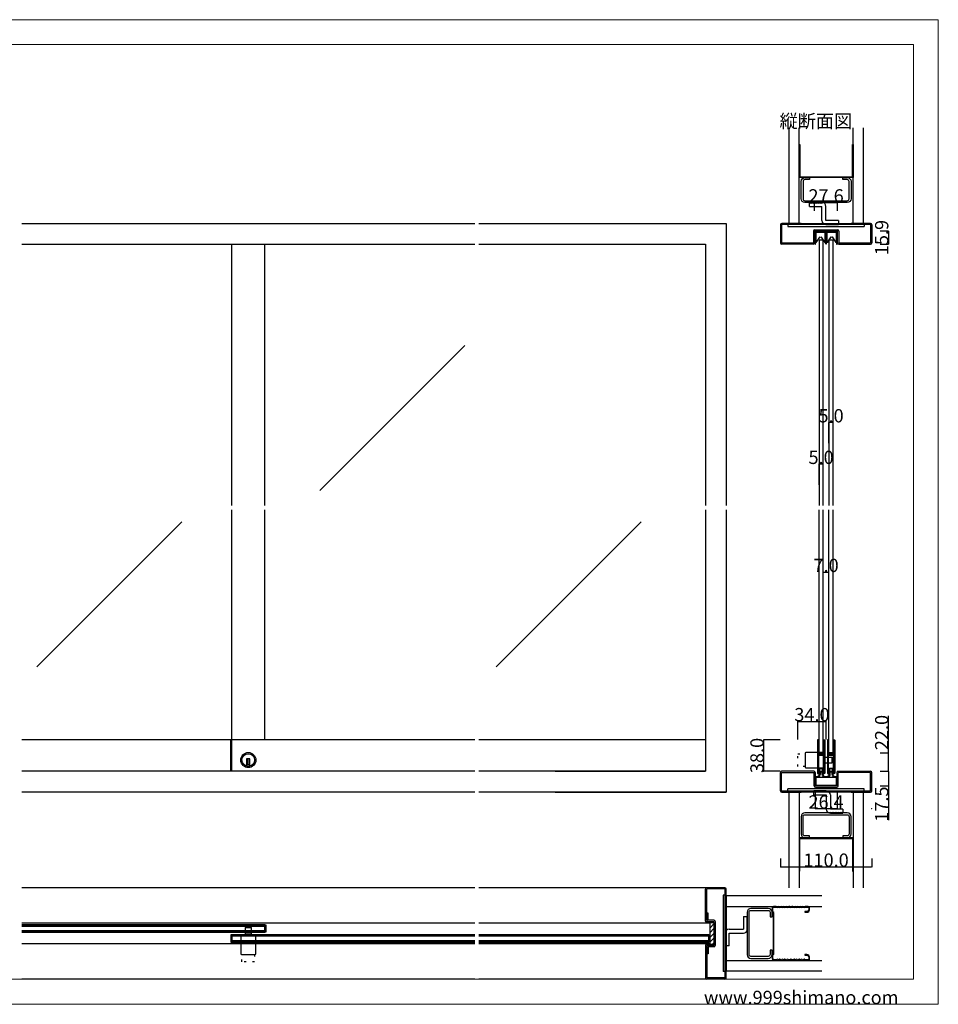
# Model space of a CAD drawing. Extents: x 0 to 1680, y -2 to 1186.
# Drawn here: x 575 to 1680, y 2 to 1186 of the extents above; entities that cross this region are included whole.
import ezdxf

# ---------------------------------------------------------------- set-up
doc = ezdxf.new("R2010")
doc.units = 0
doc.header["$LTSCALE"] = 4
doc.header["$MEASUREMENT"] = 0
doc.linetypes.add('__21', pattern=[0])
doc.linetypes.add('DOT', pattern=[2.5, 0.625, -1.875])
doc.layers.get('Defpoints').update_dxf_attribs({"linetype": 'CONTINUOUS'})
for name, color, linetype, lineweight in [('_0-0_', 7, 'CONTINUOUS', 15), ('_0-1_', 7, 'CONTINUOUS', 30), ('_0-2_', 7, 'CONTINUOUS', 25), ('_0-3_', 7, 'CONTINUOUS', 30), ('_0-4_', 7, 'CONTINUOUS', 13)]:
    doc.layers.add(name, color=color, linetype=linetype, lineweight=lineweight)
doc.dimstyles.get("Standard").update_dxf_attribs({"dimtxt": 16, "dimasz": 0.18, "dimexe": 0.18, "dimexo": 0.0625, "dimgap": 0.09, "dimtad": 1, "dimdec": 1, "dimzin": 0, "dimdsep": 46, "dimtxsty": 'STANDARD', "dimcen": 0.09, "dimadec": 0, "dimazin": 0, "dimtfac": 1, "dimtdec": 1, "dimtofl": 0, "dimtmove": 0, "dimatfit": 3, "dimfxl": 1, "dimtolj": 1, "dimtzin": 0, "dimarcsym": 0})

# ---------------------------------------------------------------- blocks, each defined once
blk = doc.blocks.new('*D4')
at = {"layer": '_0-4_', "color": 0, "linetype": 'Continuous', "lineweight": -2}
for p, q in [((1489.9375, 319.9991), (1469.82, 319.9991)), ((1470, 282.18), (1470, 319.8191)), ((1489.9375, 282), (1469.82, 282))]:
    blk.add_line(p, q, dxfattribs=at)
at = {"layer": '_0-4_', "color": 0, "linetype": 'Continuous'}
for points in [[(1469.97, 319.8191), (1470.03, 319.8191), (1470, 319.9991)], [(1469.97, 282.18), (1470.03, 282.18), (1470, 282)]]:
    blk.add_solid(points, dxfattribs=at)
at = {"layer": 'Defpoints', "color": 0, "linetype": 'Continuous'}
for p in [(1470, 319.9991), (1490, 319.9991), (1490, 282)]:
    blk.add_point(p, dxfattribs=at)
at = {"layer": '_0-4_', "color": 0, "linetype": 'Continuous', "insert": (1461.91, 300.99955), "char_height": 16, "attachment_point": 5, "rotation": 90}
blk.add_mtext('\\A1;38.0', dxfattribs=at)
blk = doc.blocks.new('*D6')
at = {"layer": '_0-4_', "color": 0, "linetype": 'Continuous', "lineweight": -2}
for p, q in [((1610.1, 282), (1620.2, 282)), ((1620, 281.8), (1620, 264.7)), ((1610.1, 264.5), (1620.2, 264.5)), ((1620, 264.5), (1620, 223.2))]:
    blk.add_line(p, q, dxfattribs=at)
at = {"layer": '_0-4_', "color": 0, "linetype": 'Continuous'}
for points in [[(1620, 281.8), (1620, 281.8), (1620, 282)], [(1620, 264.7), (1620, 264.7), (1620, 264.5)]]:
    blk.add_solid(points, dxfattribs=at)
at = {"layer": 'Defpoints', "color": 0, "linetype": 'Continuous'}
for p in [(1610, 282), (1620, 282), (1610, 264.5)]:
    blk.add_point(p, dxfattribs=at)
at = {"layer": '_0-4_', "color": 0, "linetype": 'Continuous', "insert": (1611.9, 242.5), "char_height": 16, "attachment_point": 5, "rotation": 90}
blk.add_mtext('\\A1;17.5', dxfattribs=at)
blk = doc.blocks.new('*D7')
at = {"layer": '_0-4_', "color": 0, "linetype": 'Continuous', "lineweight": -2}
for p, q in [((1620, 304), (1620, 348.6)), ((1610.2, 304), (1620.2, 304)), ((1620, 282.2), (1620, 303.8)), ((1610.1, 282), (1620.2, 282))]:
    blk.add_line(p, q, dxfattribs=at)
at = {"layer": '_0-4_', "color": 0, "linetype": 'Continuous'}
for points in [[(1620, 303.8), (1620, 303.8), (1620, 304)], [(1620, 282.2), (1620, 282.2), (1620, 282)]]:
    blk.add_solid(points, dxfattribs=at)
at = {"layer": 'Defpoints', "color": 0, "linetype": 'Continuous'}
for p in [(1610.1, 304), (1620, 304), (1610, 282)]:
    blk.add_point(p, dxfattribs=at)
at = {"layer": '_0-4_', "color": 0, "linetype": 'Continuous', "insert": (1611.9, 328.6), "char_height": 16, "attachment_point": 5, "rotation": 90}
blk.add_mtext('\\A1;22.0', dxfattribs=at)
blk = doc.blocks.new('*D27')
at = {"layer": '_0-4_', "color": 0, "linetype": 'Continuous', "lineweight": -2}
for p, q in [((1548.5, 676.6), (1548.5, 701.7)), ((1553.3, 701.5), (1548.7, 701.5)), ((1553.5, 676.6), (1553.5, 701.7))]:
    blk.add_line(p, q, dxfattribs=at)
at = {"layer": '_0-4_', "color": 0, "linetype": 'Continuous'}
for points in [[(1548.7, 701.5), (1548.7, 701.5), (1548.5, 701.5)], [(1553.3, 701.5), (1553.3, 701.5), (1553.5, 701.5)]]:
    blk.add_solid(points, dxfattribs=at)
at = {"layer": 'Defpoints', "color": 0, "linetype": 'Continuous'}
for p in [(1548.5, 701.5), (1548.5, 676.5), (1553.5, 676.5)]:
    blk.add_point(p, dxfattribs=at)
at = {"layer": '_0-4_', "color": 0, "linetype": 'Continuous', "insert": (1551, 709.6), "char_height": 16, "attachment_point": 5}
blk.add_mtext('\\A1;5.0', dxfattribs=at)
blk = doc.blocks.new('*D28')
at = {"layer": '_0-4_', "color": 0, "linetype": 'Continuous', "lineweight": -2}
for p, q in [((1536.5, 626.6), (1536.5, 651.7)), ((1541.3, 651.5), (1536.7, 651.5)), ((1541.5, 626.6), (1541.5, 651.7))]:
    blk.add_line(p, q, dxfattribs=at)
at = {"layer": '_0-4_', "color": 0, "linetype": 'Continuous'}
for points in [[(1536.7, 651.5), (1536.7, 651.5), (1536.5, 651.5)], [(1541.3, 651.5), (1541.3, 651.5), (1541.5, 651.5)]]:
    blk.add_solid(points, dxfattribs=at)
at = {"layer": 'Defpoints', "color": 0, "linetype": 'Continuous'}
for p in [(1536.5, 651.5), (1536.5, 626.5), (1541.5, 626.5)]:
    blk.add_point(p, dxfattribs=at)
at = {"layer": '_0-4_', "color": 0, "linetype": 'Continuous', "insert": (1539, 659.6), "char_height": 16, "attachment_point": 5}
blk.add_mtext('\\A1;5.0', dxfattribs=at)
blk = doc.blocks.new('*D29')
at = {"layer": '_0-4_', "color": 0, "linetype": 'Continuous', "lineweight": -2}
for p, q in [((1541.5, 496.6), (1541.5, 521.7)), ((1541.7, 521.5), (1548.3, 521.5)), ((1548.5, 496.6), (1548.5, 521.7))]:
    blk.add_line(p, q, dxfattribs=at)
at = {"layer": '_0-4_', "color": 0, "linetype": 'Continuous'}
for points in [[(1541.7, 521.5), (1541.7, 521.5), (1541.5, 521.5)], [(1548.3, 521.5), (1548.3, 521.5), (1548.5, 521.5)]]:
    blk.add_solid(points, dxfattribs=at)
at = {"layer": 'Defpoints', "color": 0, "linetype": 'Continuous'}
for p in [(1548.5, 521.5), (1541.5, 496.5), (1548.5, 496.5)]:
    blk.add_point(p, dxfattribs=at)
at = {"layer": '_0-4_', "color": 0, "linetype": 'Continuous', "insert": (1545, 529.6), "char_height": 16, "attachment_point": 5}
blk.add_mtext('\\A1;7.0', dxfattribs=at)
blk = doc.blocks.new('*D30')
at = {"layer": '_0-3_', "color": 0, "linetype": 'Continuous', "lineweight": -2}
for p, q in [((1610.0625, 931.90137), (1620.18, 931.90137)), ((1620, 931.72137), (1620, 916.18)), ((1610.0625, 916), (1620.18, 916))]:
    blk.add_line(p, q, dxfattribs=at)
at = {"layer": '_0-3_', "color": 0, "linetype": 'Continuous'}
for points in [[(1619.97, 931.72137), (1620.03, 931.72137), (1620, 931.90137)], [(1619.97, 916.18), (1620.03, 916.18), (1620, 916)]]:
    blk.add_solid(points, dxfattribs=at)
at = {"layer": 'Defpoints', "color": 0, "linetype": 'Continuous'}
for p in [(1610, 931.90137), (1610, 916), (1620, 916)]:
    blk.add_point(p, dxfattribs=at)
at = {"layer": '_0-3_', "color": 0, "linetype": 'Continuous', "insert": (1611.91, 923.950685), "char_height": 16, "attachment_point": 5, "rotation": 90}
blk.add_mtext('\\A1;15.9', dxfattribs=at)
blk = doc.blocks.new('*D33')
at = {"layer": '_0-3_', "color": 0, "linetype": 'Continuous', "lineweight": -2}
for p, q in [((1531.2, 956.06524), (1531.2, 966.18274)), ((1531.38, 966.00274), (1558.62, 966.00274)), ((1558.8, 956.06524), (1558.8, 966.18274))]:
    blk.add_line(p, q, dxfattribs=at)
at = {"layer": '_0-3_', "color": 0, "linetype": 'Continuous'}
for points in [[(1531.38, 966.03274), (1531.38, 965.97274), (1531.2, 966.00274)], [(1558.62, 966.03274), (1558.62, 965.97274), (1558.8, 966.00274)]]:
    blk.add_solid(points, dxfattribs=at)
at = {"layer": 'Defpoints', "color": 0, "linetype": 'Continuous'}
for p in [(1558.8, 966.00274), (1531.2, 956.00274), (1558.8, 956.00274)]:
    blk.add_point(p, dxfattribs=at)
at = {"layer": '_0-3_', "color": 0, "linetype": 'Continuous', "insert": (1545, 974.09274), "char_height": 16, "attachment_point": 5}
blk.add_mtext('\\A1;27.6', dxfattribs=at)
blk = doc.blocks.new('*D37')
at = {"layer": '_0-4_', "color": 0, "linetype": 'Continuous', "lineweight": -2}
for p, q in [((1490, 176.9375), (1490, 166.82)), ((1490.18, 167), (1599.82, 167)), ((1600, 176.9375), (1600, 166.82))]:
    blk.add_line(p, q, dxfattribs=at)
at = {"layer": '_0-4_', "color": 0, "linetype": 'Continuous'}
for points in [[(1490.18, 167.03), (1490.18, 166.97), (1490, 167)], [(1599.82, 167.03), (1599.82, 166.97), (1600, 167)]]:
    blk.add_solid(points, dxfattribs=at)
at = {"layer": 'Defpoints', "color": 0, "linetype": 'Continuous'}
for p in [(1490, 177), (1600, 177), (1600, 167)]:
    blk.add_point(p, dxfattribs=at)
at = {"layer": '_0-4_', "color": 0, "linetype": 'Continuous', "insert": (1545, 175.09), "char_height": 16, "attachment_point": 5}
blk.add_mtext('\\A1;110.0', dxfattribs=at)
blk = doc.blocks.new('*D38')
at = {"layer": '_0-4_', "color": 0, "linetype": 'Continuous', "lineweight": -2}
for p, q in [((1531.8, 256.9375), (1531.8, 236.82)), ((1558.2, 256.9375), (1558.2, 236.82)), ((1558.02, 237), (1531.98, 237))]:
    blk.add_line(p, q, dxfattribs=at)
at = {"layer": '_0-4_', "color": 0, "linetype": 'Continuous'}
for points in [[(1531.98, 237.03), (1531.98, 236.97), (1531.8, 237)], [(1558.02, 237.03), (1558.02, 236.97), (1558.2, 237)]]:
    blk.add_solid(points, dxfattribs=at)
at = {"layer": 'Defpoints', "color": 0, "linetype": 'Continuous'}
for p in [(1531.8, 257), (1558.2, 257), (1531.8, 237)]:
    blk.add_point(p, dxfattribs=at)
at = {"layer": '_0-4_', "color": 0, "linetype": 'Continuous', "insert": (1545, 245.09), "char_height": 16, "attachment_point": 5}
blk.add_mtext('\\A1;26.4', dxfattribs=at)
blk = doc.blocks.new('*D51')
at = {"layer": '_0-3_', "color": 0, "linetype": 'Continuous', "lineweight": -2}
for p, q in [((1511, 320.1), (1511, 342.2)), ((1511.2, 342), (1544.8, 342)), ((1545, 320.1), (1545, 342.2))]:
    blk.add_line(p, q, dxfattribs=at)
at = {"layer": '_0-3_', "color": 0, "linetype": 'Continuous'}
for points in [[(1511.2, 342), (1511.2, 342), (1511, 342)], [(1544.8, 342), (1544.8, 342), (1545, 342)]]:
    blk.add_solid(points, dxfattribs=at)
at = {"layer": 'Defpoints', "color": 0, "linetype": 'Continuous'}
for p in [(1545, 342), (1511, 320), (1545, 320)]:
    blk.add_point(p, dxfattribs=at)
at = {"layer": '_0-3_', "color": 0, "linetype": 'Continuous', "insert": (1528, 350.1), "char_height": 16, "attachment_point": 5}
blk.add_mtext('\\A1;34.0', dxfattribs=at)

msp = doc.modelspace()

# ---------------------------------------------------------------- linework, layer by layer
at = {"layer": '_0-0_', "color": 7, "linetype": 'Continuous'}
for p, q in [((0, 1186), (1680, 1186)), ((1680, 1186), (1680, 2)), ((30, 1156), (1650, 1156)), ((430, 1156), (630, 1156)), ((1650, 32), (1650, 1156)), ((30, 32), (1650, 32)), ((1680, 2), (0, 2))]:
    msp.add_line(p, q, dxfattribs=at)
at = {"layer": '_0-1_', "color": 7, "linetype": 'Continuous'}
for p, q in [((1122.5, 319.999), (577.5, 319.999)), ((828.8, 282), (828.8, 319.999)), ((830, 282), (830, 319.999)), ((1400, 319.999), (1127.5, 319.999)), ((1122.5, 99.5), (577.5, 99.5)), ((870, 97.398), (577.5, 97.398)), ((870, 95.898), (577.5, 95.898)), ((616.403, 95.898), (616.3, 95.898)), ((870, 88.598), (870, 97.398)), ((870, 97.398), (871.2, 97.398)), ((870, 88.598), (870, 97.398)), ((870, 90.098), (870, 95.898)), ((871.2, 97.398), (871.2, 88.598)), ((1405, 99.5), (1127.5, 99.5)), ((577.5, 90.098), (870, 90.098)), ((577.5, 88.598), (870, 88.598)), ((830, 85.398), (828.8, 85.398)), ((828.8, 85.398), (828.8, 76.598)), ((830, 85.398), (830, 76.598)), ((830, 76.598), (830, 85.398)), ((1122.5, 85.398), (830, 85.398)), ((830, 83.898), (830, 78.098)), ((1122.5, 83.898), (830, 83.898)), ((871.2, 88.598), (870, 88.598)), ((1403.8, 85.398), (1127.5, 85.398)), ((1403.8, 83.898), (1127.5, 83.898)), ((1196.403, 83.898), (1196.3, 83.898)), ((1403.8, 76.598), (1403.8, 85.398)), ((1403.8, 85.398), (1405, 85.398)), ((1403.8, 76.598), (1403.8, 85.398)), ((1403.8, 78.098), (1403.8, 83.898)), ((1405, 85.398), (1405, 76.598)), ((1122.5, 74.5), (577.5, 74.5)), ((828.8, 76.598), (830, 76.598)), ((830, 78.098), (1122.5, 78.098)), ((830, 76.598), (1122.5, 76.598)), ((1127.5, 78.098), (1403.8, 78.098)), ((1127.5, 76.598), (1403.8, 76.598)), ((1405, 74.5), (1127.5, 74.5)), ((1405, 76.598), (1403.8, 76.598))]:
    msp.add_line(p, q, dxfattribs=at)
at = {"layer": '_0-1_', "color": 0, "linetype": 'Continuous'}
for p, q in [((852, 296.898), (848, 296.898)), ((848, 296.898), (848, 295.898)), ((852, 296.898), (848, 296.898)), ((848, 296.898), (848, 295.898)), ((849, 296.898), (849, 289.898)), ((849, 296.898), (849, 289.898)), ((851, 296.898), (851, 289.898)), ((851, 296.898), (851, 289.898)), ((852, 295.898), (852, 296.898)), ((852, 295.898), (852, 296.898)), ((1542.8, 291.906), (1542.8, 298.906)), ((1542.8, 298.906), (1552, 298.906)), ((1552, 298.906), (1552, 291.906)), ((848, 295.898), (848, 288.166)), ((848, 295.898), (848, 288.166)), ((852, 289.898), (848, 289.898)), ((852, 289.898), (848, 289.898)), ((852, 288.166), (852, 295.898)), ((852, 288.166), (852, 295.898)), ((1552, 291.906), (1542.8, 291.906)), ((1536.1, 280.846), (1536.1, 281.044)), ((1548.1, 280.846), (1548.1, 281.044)), ((846.5, 84.798), (846.5, 93.998)), ((846.5, 93.998), (853.5, 93.998)), ((853.5, 84.798), (846.5, 84.798)), ((853.5, 93.998), (853.5, 84.798))]:
    msp.add_line(p, q, dxfattribs=at)
at = {"layer": '_0-1_', "color": 0, "linetype": '__21'}
for p, q in [((1544, 291.906), (1544, 298.906)), ((853.5, 85.998), (846.5, 85.998))]:
    msp.add_line(p, q, dxfattribs=at)
at = {"layer": '_0-1_', "color": 0}
for p, q in [((1543.25, 275.059), (1542, 276.543)), ((1546.75, 275.059), (1548, 276.543))]:
    msp.add_line(p, q, dxfattribs=at)
for points in [[(1531.7, 930.501), (1531.7, 916.001), (1532.3, 916.001), (1532.3, 930.501, -0.41421356), (1532.6, 930.801), (1544, 930.801, -0.41421356), (1544.3, 930.501), (1544.3, 916.701, 0.41421356), (1545, 916.001), (1545, 916.001, 0.41421356), (1545.7, 916.701), (1545.7, 930.501, -0.41421356), (1546, 930.801), (1557.4, 930.801, -0.41421356), (1557.7, 930.501), (1557.7, 916.001), (1558.3, 916.001), (1558.3, 930.501, 0.41421356), (1557.4, 931.401), (1546, 931.401, 0.41421356), (1545.1, 930.501), (1545.1, 916.701, -0.41421356), (1545, 916.601), (1545, 916.601, -0.41421356), (1544.9, 916.701), (1544.9, 930.501, 0.41421356), (1544, 931.401), (1532.6, 931.401, 0.41421356)], [(1532.797, 930.226, -0.41421356), (1532.922, 930.351), (1543.678, 930.351, -0.41421356), (1543.803, 930.226), (1543.803, 918.048), (1539.244, 924.625), (1539.042, 924.484), (1543.576, 917.943, 0.80345733), (1544.053, 918.048), (1544.053, 930.226, 0.41421356), (1543.678, 930.601), (1532.922, 930.601, 0.41421356), (1532.547, 930.226), (1532.547, 918.048, 0.80345733), (1533.024, 917.943), (1537.558, 924.484), (1537.356, 924.625), (1532.797, 918.048)], [(1546.197, 930.226, -0.41421356), (1546.322, 930.351), (1557.078, 930.351, -0.41421356), (1557.203, 930.226), (1557.203, 918.048), (1552.644, 924.625), (1552.442, 924.484), (1556.976, 917.943, 0.80345733), (1557.453, 918.048), (1557.453, 930.226, 0.41421356), (1557.078, 930.601), (1546.322, 930.601, 0.41421356), (1545.947, 930.226), (1545.947, 918.048, 0.80345733), (1546.424, 917.943), (1550.958, 924.484), (1550.756, 924.625), (1546.197, 918.048)]]:
    msp.add_lwpolyline(points, format="xyb", close=True, dxfattribs=at)
at = {"layer": '_0-1_', "color": 0, "linetype": 'Continuous'}
for points in [[(1535.2, 279.901), (1535.2, 319.25, -1), (1535.5, 319.25), (1535.5, 304.3, 0.41421356), (1536.4, 303.4), (1541.7, 303.4), (1541.7, 304), (1536.4, 304, -0.41421356), (1536.1, 304.3), (1536.1, 319.25, 0.41421356), (1535.35, 320), (1535.35, 320, 0.41421356), (1534.6, 319.25), (1534.6, 279.75, 0.41421356), (1535.35, 279, 0.41421356), (1536.1, 279.75), (1536.1, 301.5, -0.41421356), (1536.4, 301.8), (1541.7, 301.8), (1541.7, 302.4), (1536.4, 302.4, 0.41421356), (1535.5, 301.5), (1535.5, 279.901, -0.4155295), (1535.349, 279.751), (1535.349, 279.751, -0.41289897)], [(1547.2, 279.901), (1547.2, 319.25, -1), (1547.5, 319.25), (1547.5, 304.3, 0.41421356), (1548.4, 303.4), (1553.7, 303.4), (1553.7, 304), (1548.4, 304, -0.41421356), (1548.1, 304.3), (1548.1, 319.25, 0.41421356), (1547.35, 320), (1547.35, 320, 0.41421356), (1546.6, 319.25), (1546.6, 279.75, 0.41421356), (1547.35, 279, 0.41421356), (1548.1, 279.75), (1548.1, 301.5, -0.41421356), (1548.4, 301.8), (1553.7, 301.8), (1553.7, 302.4), (1548.4, 302.4, 0.41421356), (1547.5, 301.5), (1547.5, 279.901, -0.4155295), (1547.349, 279.751), (1547.349, 279.751, -0.41289897)], [(1519.8, 303.706), (1519.8, 287.106, 0.414214), (1520.6, 286.306), (1542.8, 286.306), (1542.8, 304.506), (1520.6, 304.506, 0.41421356)], [(841.7, 61.798), (858.3, 61.798, 0.414214), (859.1, 62.598), (859.1, 84.798), (840.9, 84.798), (840.9, 62.598, 0.41421356)]]:
    msp.add_lwpolyline(points, format="xyb", close=True, dxfattribs=at)
for points in [[(1542.8, 319.25, 1), (1542.5, 319.25), (1542.5, 303.5, -0.41421356), (1541.6, 302.6), (1536.3, 302.6), (1536.3, 303.2), (1541.6, 303.2, 0.41421356), (1541.9, 303.5), (1541.9, 319.25, -1), (1543.4, 319.25), (1543.4, 279.75, -1), (1541.9, 279.75), (1541.9, 300.7, 0.41421356), (1541.6, 301), (1536.3, 301), (1536.3, 301.6), (1541.6, 301.6, -0.41421356), (1542.5, 300.7), (1542.5, 279.901, 1.0000003), (1542.8, 279.901), (1542.8, 319.25)], [(1554.8, 319.25, 1), (1554.5, 319.25), (1554.5, 303.5, -0.41421356), (1553.6, 302.6), (1548.3, 302.6), (1548.3, 303.2), (1553.6, 303.2, 0.41421356), (1553.9, 303.5), (1553.9, 319.25, -1), (1555.4, 319.25), (1555.4, 279.75, -1), (1553.9, 279.75), (1553.9, 300.7, 0.41421356), (1553.6, 301), (1548.3, 301), (1548.3, 301.6), (1553.6, 301.6, -0.41421356), (1554.5, 300.7), (1554.5, 279.901, 1.0000003), (1554.8, 279.901), (1554.8, 319.25)]]:
    msp.add_lwpolyline(points, format="xyb", dxfattribs=at)
at = {"layer": '_0-1_', "color": 0, "linetype": 'DOT'}
for points in [[(1519.8, 287.806), (1511, 287.806), (1511, 303.006), (1519.8, 303.006)], [(857.6, 61.798), (857.6, 52.998), (842.4, 52.998), (842.4, 61.798)]]:
    msp.add_lwpolyline(points, dxfattribs=at)
at = {"layer": '_0-1_', "color": 0, "linetype": 'Continuous'}
for points in [[(1536.1, 279.999), (1536.7, 279.999), (1536.7, 280.999), (1536.7, 285.499), (1539.205, 285.499), (1541.3, 285.499), (1541.3, 280.999), (1541.9, 280.999), (1541.3, 280.999), (1541.3, 279.999), (1541.9, 279.999)], [(1548.1, 279.999), (1548.7, 279.999), (1548.7, 280.999), (1548.7, 285.499), (1551.205, 285.499), (1553.3, 285.499), (1553.3, 280.999), (1553.9, 280.999), (1553.3, 280.999), (1553.3, 279.999), (1553.9, 279.999)]]:
    msp.add_lwpolyline(points, dxfattribs=at)
for points in [[(1540.75, 285.499), (1537.25, 285.499), (1537.25, 282), (1540.75, 282)], [(1552.75, 285.499), (1549.25, 285.499), (1549.25, 282), (1552.75, 282)], [(1533, 275), (1557, 275), (1557, 265), (1533, 265)], [(1536.7, 280.999), (1536.1, 280.999)], [(1548.7, 280.999), (1548.1, 280.999)]]:
    msp.add_lwpolyline(points, close=True, dxfattribs=at)
at = {"layer": '_0-1_', "color": 0}
msp.add_lwpolyline([(1543.9, 275.8), (1546.1, 275.8, 0.41421356), (1548.9, 278.6), (1548.9, 279.9, -1.00000013), (1553.1, 279.9), (1553.1, 278.6, 0.41421356), (1555.9, 275.8), (1557.5, 275.8), (1557.5, 275), (1555.9, 275, -0.41421356), (1552.3, 278.6), (1552.3, 279.9, 1.00000021), (1549.7, 279.9), (1549.7, 278.6, -0.41421356), (1546.1, 275), (1543.9, 275, -0.41421356), (1540.3, 278.6), (1540.3, 279.9, 1.00000021), (1537.7, 279.9), (1537.7, 278.6, -0.41421356), (1534.1, 275), (1532.5, 275), (1532.5, 275.8), (1534.1, 275.8, 0.41421356), (1536.9, 278.6), (1536.9, 279.9, -1.00000013), (1541.1, 279.9), (1541.1, 278.6, 0.41421356), (1543.9, 275.8)], format="xyb", dxfattribs=at)
at = {"layer": '_0-1_', "color": 0, "linetype": 'Continuous'}
for radius in [9.1, 9.1, 7.6, 7.6]:
    msp.add_circle((850, 295.498), radius, dxfattribs=at)
for centre, radius, start, end in [((850, 295.495), 7.597, 254.735649, 270.000011), ((850, 295.495), 7.597, 254.735649, 270.000011), ((850, 295.494), 7.596, 269.999305, 285.265035), ((850, 295.494), 7.596, 269.999305, 285.265035)]:
    msp.add_arc(centre, radius, start, end, dxfattribs=at)
at = {"layer": '_0-2_', "color": 132, "linetype": 'Continuous'}
for p, q in [((830, 601.5), (830, 916)), ((870, 601.5), (870, 916)), ((1110.515, 794.147), (936.138, 619.77)), ((830, 319.999), (830, 596.5)), ((870, 319.999), (870, 596.5)), ((1536.5, 303.999), (1536.5, 596.5)), ((1541.5, 303.999), (1541.5, 596.5)), ((1548.5, 303.999), (1548.5, 596.5)), ((1553.5, 303.999), (1553.5, 596.5)), ((770.147, 582.015), (595.77, 407.638)), ((1322.647, 582.015), (1148.27, 407.638)), ((870, 95.498), (577.5, 95.498)), ((870, 95.498), (870, 90.498)), ((577.5, 90.498), (870, 90.498)), ((830, 83.498), (830, 78.498)), ((1122.5, 83.498), (830, 83.498)), ((1403.8, 83.498), (1127.5, 83.498)), ((1403.8, 83.498), (1403.8, 78.498)), ((830, 78.498), (1122.5, 78.498)), ((1127.5, 78.498), (1403.8, 78.498))]:
    msp.add_line(p, q, dxfattribs=at)
for points in [[(1541.5, 601.5), (1541.5, 921), (1536.5, 921), (1536.5, 601.5)], [(1553.5, 601.5), (1553.5, 921), (1548.5, 921), (1548.5, 601.5)]]:
    msp.add_lwpolyline(points, dxfattribs=at)
at = {"layer": '_0-3_', "color": 54, "linetype": 'Continuous'}
for p, q in [((1500, 1056), (1500, 941)), ((1512.5, 941), (1512.5, 1056)), ((1577.5, 941), (1577.5, 1056)), ((1590, 941), (1590, 1056)), ((1524.866, 961.5), (1524.866, 966.5)), ((1539.866, 966.5), (1524.866, 966.5)), ((1524.866, 961.5), (1539.866, 961.5)), ((1539.866, 944.5), (1539.866, 961.5)), ((1544.866, 944.5), (1544.866, 961.5)), ((577.5, 941), (852.5, 941)), ((852.5, 941), (1122.5, 941)), ((1127.5, 941), (1219.167, 941)), ((1219.167, 941), (1425, 941)), ((1425, 941), (1425, 601.5)), ((1490, 939.4), (1490, 917.6)), ((1515, 939.5), (1491.5, 939.5)), ((1491.5, 939.5), (1491.5, 917.5)), ((1515, 941), (1491.6, 941)), ((1499, 939.5), (1499, 937.2)), ((1499, 937.2), (1591, 937.2)), ((1500, 941), (1590, 941)), ((1515, 941), (1515, 939.5)), ((1575, 939.5), (1515, 939.5)), ((1559.866, 944.5), (1544.866, 944.5)), ((1544.866, 939.5), (1559.866, 939.5)), ((1559.866, 944.5), (1559.866, 939.5)), ((1598.4, 941), (1575, 941)), ((1575, 941), (1575, 939.5)), ((1598.5, 939.5), (1575, 939.5)), ((1591, 939.5), (1591, 937.2)), ((1598.5, 939.5), (1598.5, 917.5)), ((1600, 939.4), (1600, 917.6)), ((1529.7, 931.801), (1529.7, 917.5)), ((1558.8, 931.901), (1531.2, 931.901)), ((1531.2, 917.6), (1531.2, 931.901)), ((1531.3, 933.401), (1558.7, 933.401)), ((1558.8, 917.6), (1558.8, 931.901)), ((1560.3, 931.801), (1560.3, 917.5)), ((577.5, 916), (852.5, 916)), ((852.5, 916), (1122.5, 916)), ((1127.5, 916), (1219.167, 916)), ((1219.167, 916), (1400, 916)), ((1400, 916), (1400, 601.5)), ((1491.5, 917.5), (1529.7, 917.5)), ((1529.6, 916), (1491.6, 916)), ((1560.3, 917.5), (1598.5, 917.5)), ((1560.4, 916), (1598.4, 916)), ((1400, 596.5), (1400, 282)), ((1425, 596.5), (1425, 257)), ((852.5, 282), (577.5, 282)), ((1122.5, 282), (852.5, 282)), ((1219.167, 282), (1127.5, 282)), ((1400, 282), (1219.167, 282)), ((1219.167, 282), (1400, 282)), ((1490, 258.6), (1490, 280.4)), ((1491.5, 258.5), (1491.5, 280.5)), ((1530.4, 282), (1491.6, 282)), ((1491.6, 280.5), (1530.5, 280.5)), ((1530.5, 264.6), (1530.5, 280.5)), ((1532, 280.4), (1532, 264.5)), ((1558, 280.4), (1558, 264.5)), ((1598.4, 280.5), (1559.5, 280.5)), ((1559.5, 264.6), (1559.5, 280.5)), ((1559.6, 282), (1598.4, 282)), ((1598.5, 258.5), (1598.5, 280.5)), ((1600, 258.6), (1600, 280.4)), ((1591, 260.8), (1499, 260.8)), ((1499, 258.5), (1499, 260.8)), ((1558, 264.5), (1532, 264.5)), ((1532.1, 263), (1557.9, 263)), ((1591, 258.5), (1591, 260.8)), ((852.5, 257), (577.5, 257)), ((1122.5, 257), (852.5, 257)), ((1219.167, 257), (1127.5, 257)), ((1425, 257), (1219.167, 257)), ((1219.167, 257), (1425, 257)), ((1491.5, 258.5), (1515, 258.5)), ((1491.6, 257), (1515, 257)), ((1590, 257), (1500, 257)), ((1500, 257), (1500, 142)), ((1512.5, 257), (1512.5, 142)), ((1515, 257), (1515, 258.5)), ((1515, 258.5), (1575, 258.5)), ((1530.134, 253.5), (1530.134, 258.5)), ((1545.134, 258.5), (1530.134, 258.5)), ((1530.134, 253.5), (1545.134, 253.5)), ((1545.134, 253.5), (1545.134, 236.5)), ((1550.134, 253.5), (1550.134, 236.5)), ((1575, 258.5), (1598.5, 258.5)), ((1575, 257), (1575, 258.5)), ((1575, 257), (1598.4, 257)), ((1577.5, 257), (1577.5, 142)), ((1590, 142), (1590, 257)), ((1565.134, 236.5), (1550.134, 236.5)), ((1550.134, 231.5), (1565.134, 231.5)), ((1565.134, 236.5), (1565.134, 231.5)), ((1122.5, 142), (577.5, 142)), ((1403.8, 142), (1127.5, 142)), ((1400, 101.6), (1400, 140.4)), ((1423.5, 140.5), (1401.5, 140.5)), ((1401.5, 103.1), (1401.5, 140.4)), ((1423.4, 142), (1401.6, 142)), ((1421.2, 133), (1421.2, 41)), ((1423.5, 133), (1421.2, 133)), ((1423.5, 117), (1423.5, 140.5)), ((1425, 117), (1425, 140.4)), ((1425, 132), (1425, 42)), ((1540, 132), (1425, 132)), ((1425, 119.5), (1540, 119.5)), ((1403, 111.5), (1401.5, 111.5)), ((1401.5, 111.5), (1401.5, 101.5)), ((1403, 103), (1403, 111.5)), ((1423.5, 57), (1423.5, 117)), ((1425, 117), (1423.5, 117)), ((1445.5, 107.134), (1450.5, 107.134)), ((1445.5, 107.134), (1445.5, 92.134)), ((1450.5, 92.134), (1450.5, 107.134)), ((1401.5, 101.5), (1403, 101.5)), ((1401.6, 100), (1410, 100)), ((1409.9, 103), (1403, 103)), ((1403.1, 101.5), (1409.9, 101.5)), ((1405, 100), (1405, 74)), ((1405, 99.019), (1405.981, 100)), ((1405, 99.019), (1405.981, 100)), ((1405, 99.019), (1405.981, 100)), ((1405, 93.362), (1410, 98.362)), ((1405, 93.362), (1410, 98.362)), ((1405, 93.362), (1410, 98.362)), ((1410, 100), (1410, 101.5)), ((1410, 100), (1410, 74)), ((1411.5, 101.4), (1411.5, 72.6)), ((1405, 87.705), (1410, 92.705)), ((1405, 87.705), (1410, 92.705)), ((1405, 87.705), (1410, 92.705)), ((1405, 82.048), (1410, 87.048)), ((1405, 82.048), (1410, 87.048)), ((1405, 82.048), (1410, 87.048)), ((1423.5, 87.134), (1423.5, 72.134)), ((1428.5, 92.134), (1445.5, 92.134)), ((1428.5, 87.134), (1445.5, 87.134)), ((1428.5, 72.134), (1428.5, 87.134)), ((1400, 72.4), (1400, 33.6)), ((1401.5, 72.5), (1403, 72.5)), ((1401.5, 62.5), (1401.5, 72.5)), ((1401.6, 74), (1410, 74)), ((1403.1, 72.5), (1409.9, 72.5)), ((1405, 76.392), (1410, 81.392)), ((1405, 76.392), (1410, 81.392)), ((1405, 76.392), (1410, 81.392)), ((1408.265, 74), (1410, 75.735)), ((1408.265, 74), (1410, 75.735)), ((1408.265, 74), (1410, 75.735)), ((1410, 74), (1410, 72.5)), ((1428.5, 72.134), (1423.5, 72.134)), ((1401.5, 70.9), (1401.5, 33.6)), ((1403, 62.5), (1401.5, 62.5)), ((1409.9, 71), (1403, 71)), ((1403, 71), (1403, 62.5)), ((1423.5, 33.5), (1423.5, 57)), ((1425, 57), (1423.5, 57)), ((1425, 33.6), (1425, 57)), ((1425, 54.5), (1540, 54.5)), ((1423.5, 41), (1421.2, 41)), ((1425, 42), (1540, 42)), ((1122.5, 32), (577.5, 32)), ((1403.8, 32), (1127.5, 32)), ((1423.5, 33.5), (1401.5, 33.5)), ((1423.4, 32), (1401.6, 32))]:
    msp.add_line(p, q, dxfattribs=at)
at = {"layer": '_0-3_', "color": 54}
for points in [[(1577.475, 996.001), (1512.475, 996), (1512.475, 1036), (1513.275, 1036), (1513.3, 996.8), (1576.7, 996.8), (1576.675, 1036), (1577.475, 1036), (1577.475, 996)], [(1577.5, 202), (1512.5, 202.001), (1512.5, 162.001), (1513.3, 162.001), (1513.3, 201.201), (1576.7, 201.201), (1576.7, 162.001), (1577.5, 162.001), (1577.5, 202.001)], [(1577.5, 202), (1512.5, 202.001), (1512.5, 162.001), (1513.3, 162.001), (1513.3, 201.201), (1576.7, 201.201), (1576.7, 162.001), (1577.5, 162.001), (1577.5, 202.001)]]:
    msp.add_lwpolyline(points, dxfattribs=at)
at = {"layer": '_0-3_', "color": 54, "linetype": 'Continuous'}
for points in [[(1570.4, 996, -0.41421356), (1575, 991.4), (1575, 970.6, -0.41421356), (1570.4, 966), (1519.6, 966, -0.41421356), (1515, 970.6), (1515, 991.4, -0.41421356), (1519.6, 996), (1525, 996), (1525, 993.7), (1519.6, 993.7, 0.41421356), (1517.3, 991.4), (1517.3, 970.6, 0.41421356), (1519.6, 968.3), (1570.4, 968.3, 0.41421356), (1572.7, 970.6), (1572.7, 991.4, 0.41421356), (1570.4, 993.7), (1565, 993.7), (1565, 996)], [(1570.4, 202, 0.41421356), (1575, 206.6), (1575, 227.4, 0.41421356), (1570.4, 232), (1519.6, 232, 0.41421356), (1515, 227.4), (1515, 206.6, 0.41421356), (1519.6, 202), (1525, 202), (1525, 204.3), (1519.6, 204.3, -0.41421356), (1517.3, 206.6), (1517.3, 227.4, -0.41421356), (1519.6, 229.7), (1570.4, 229.7, -0.41421356), (1572.7, 227.4), (1572.7, 206.6, -0.41421356), (1570.4, 204.3), (1565, 204.3), (1565, 202)], [(1495.5, 55.197), (1497, 54.497), (1498.5, 55.197), (1500, 54.497), (1501.2, 54.497), (1502.5, 55.197), (1503.8, 54.497), (1505, 54.497), (1506.5, 55.197), (1508, 54.497), (1509.5, 55.197), (1511, 54.497), (1512.5, 55.197), (1514, 54.497), (1515.5, 55.197), (1517, 54.497), (1518.5, 55.197), (1520, 54.497), (1523.5, 54.497, 0.41421356), (1525, 55.997), (1525, 58.497, 0.41421356), (1522, 61.497), (1519.5, 61.497), (1519.5, 60.697), (1522, 60.697, -0.41421356), (1524.2, 58.497), (1524.2, 55.997, -0.41421356), (1523.5, 55.297), (1520, 55.297), (1518.5, 55.997), (1517, 55.297), (1515.5, 55.997), (1514, 55.297), (1512.5, 55.997), (1511, 55.297), (1509.5, 55.997), (1508, 55.297), (1506.5, 55.997), (1505, 55.297), (1503.8, 55.297), (1502.5, 55.997), (1501.2, 55.297), (1500, 55.297), (1498.5, 55.997), (1497, 55.297), (1495.5, 55.997), (1494, 55.297), (1492.5, 55.997), (1491, 55.297), (1489.5, 55.997), (1488, 55.297), (1486.5, 55.997), (1485, 55.297), (1483, 55.297, -0.41421356), (1480.8, 57.497), (1480.8, 61.093), (1482.3, 61.959), (1482.3, 112.041), (1480.8, 112.907), (1480.8, 116.503, -0.41421356), (1483, 118.703), (1485, 118.703), (1486.5, 118.003), (1488, 118.703), (1489.5, 118.003), (1491, 118.703), (1492.5, 118.003), (1494, 118.703), (1495.5, 118.003), (1497, 118.703), (1498.5, 118.003), (1500, 118.703), (1501.2, 118.703), (1502.5, 118.003), (1503.8, 118.703), (1505, 118.703), (1506.5, 118.003), (1508, 118.703), (1509.5, 118.003), (1511, 118.703), (1512.5, 118.003), (1514, 118.703), (1515.5, 118.003), (1517, 118.703), (1518.5, 118.003), (1520, 118.703), (1523.5, 118.703, -0.41421356), (1524.2, 118.003), (1524.2, 115.503, -0.41421356), (1522, 113.303), (1519.5, 113.303), (1519.5, 112.503), (1522, 112.503, 0.41421356), (1525, 115.503), (1525, 118.003, 0.41421356), (1523.5, 119.503), (1520, 119.503), (1518.5, 118.803), (1517, 119.503), (1515.5, 118.803), (1514, 119.503), (1512.5, 118.803), (1511, 119.503), (1509.5, 118.803), (1508, 119.503), (1506.5, 118.803), (1505, 119.503), (1503.8, 119.503), (1502.5, 118.803), (1501.2, 119.503), (1500, 119.503), (1498.5, 118.803), (1497, 119.503), (1495.5, 118.803), (1494, 119.503), (1492.5, 118.803), (1491, 119.503), (1489.5, 118.803), (1488, 119.503), (1486.5, 118.803), (1485, 119.503), (1483, 119.503, 0.41421356), (1480, 116.503), (1480, 112.528), (1481.5, 111.662), (1481.5, 62.338), (1480, 61.472), (1480, 57.497, 0.41421356), (1483, 54.497), (1485, 54.497), (1486.5, 55.197), (1488, 54.497), (1489.5, 55.197), (1491, 54.497), (1492.5, 55.197), (1494, 54.497)], [(1480, 112.4, 0.41421356), (1475.4, 117), (1454.6, 117, 0.41421356), (1450, 112.4), (1450, 61.6, 0.41421356), (1454.6, 57), (1475.4, 57, 0.41421356), (1480, 61.6), (1480, 67), (1477.7, 67), (1477.7, 61.6, -0.41421356), (1475.4, 59.3), (1454.6, 59.3, -0.41421356), (1452.3, 61.6), (1452.3, 112.4, -0.41421356), (1454.6, 114.7), (1475.4, 114.7, -0.41421356), (1477.7, 112.4), (1477.7, 107), (1480, 107)]]:
    msp.add_lwpolyline(points, format="xyb", close=True, dxfattribs=at)
for centre, radius, start, end in [((1525.866, 966.5), 1, 180, 0), ((1527.866, 966.5), 1, 180, 0), ((1529.866, 966.5), 1, 180, 0), ((1531.866, 966.5), 1, 180, 0), ((1533.866, 966.5), 1, 180, 0), ((1535.866, 966.5), 1, 180, 0), ((1537.866, 966.5), 1, 180, 0), ((1539.866, 966.5), 1, 180, 0), ((1539.866, 961.5), 5, 0, 90), ((1491.6, 939.4), 1.6, 90, 180), ((1544.866, 944.5), 5, 180, 270), ((1544.866, 939.5), 1, 0, 180), ((1546.866, 939.5), 1, 0, 180), ((1548.866, 939.5), 1, 0, 180), ((1550.866, 939.5), 1, 0, 180), ((1552.866, 939.5), 1, 0, 180), ((1554.866, 939.5), 1, 0, 180), ((1556.866, 939.5), 1, 0, 180), ((1558.866, 939.5), 1, 0, 180), ((1598.4, 939.4), 1.6, 0, 90), ((1531.3, 931.801), 1.6, 90, 180), ((1558.7, 931.801), 1.6, 0, 90), ((1491.6, 917.6), 1.6, 180, 270), ((1529.6, 917.6), 1.6, 270, 0), ((1560.4, 917.6), 1.6, 180, 270), ((1598.4, 917.6), 1.6, 270, 0), ((1491.6, 280.4), 1.6, 90, 180), ((1530.4, 280.4), 1.6, 0, 90), ((1559.6, 280.4), 1.6, 90, 180), ((1598.4, 280.4), 1.6, 0, 90), ((1532.1, 264.6), 1.6, 180, 270), ((1557.9, 264.6), 1.6, 270, 0), ((1491.6, 258.6), 1.6, 180, 270), ((1531.134, 258.5), 1, 180, 0), ((1533.134, 258.5), 1, 180, 0), ((1535.134, 258.5), 1, 180, 0), ((1537.134, 258.5), 1, 180, 0), ((1539.134, 258.5), 1, 180, 0), ((1541.134, 258.5), 1, 180, 0), ((1543.134, 258.5), 1, 180, 0), ((1545.134, 258.5), 1, 180, 0), ((1545.134, 253.5), 5, 0, 90), ((1598.4, 258.6), 1.6, 270, 0), ((1550.134, 236.5), 5, 180, 270), ((1550.134, 231.5), 1, 0, 180), ((1552.134, 231.5), 1, 0, 180), ((1554.134, 231.5), 1, 0, 180), ((1556.134, 231.5), 1, 0, 180), ((1558.134, 231.5), 1, 0, 180), ((1560.134, 231.5), 1, 0, 180), ((1562.134, 231.5), 1, 0, 180), ((1564.134, 231.5), 1, 0, 180), ((1401.6, 140.4), 1.6, 90, 180), ((1423.4, 140.4), 1.6, 0, 90), ((1450.5, 106.134), 1, 90, 270), ((1401.6, 101.6), 1.6, 180, 270), ((1403.1, 103.1), 1.6, 180, 270), ((1409.9, 101.4), 1.6, 0, 90), ((1409.9, 99.9), 1.6, 86.416678, 90), ((1450.5, 104.134), 1, 90, 270), ((1450.5, 102.134), 1, 90, 270), ((1450.5, 100.134), 1, 90, 270), ((1450.5, 98.134), 1, 90, 270), ((1450.5, 96.134), 1, 90, 270), ((1450.5, 94.134), 1, 90, 270), ((1428.5, 87.134), 5, 90, 180), ((1423.5, 87.134), 1, 270, 90), ((1423.5, 85.134), 1, 270, 90), ((1423.5, 83.134), 1, 270, 90), ((1445.5, 92.134), 5, 270, 0), ((1450.5, 92.134), 1, 90, 270), ((1401.6, 72.4), 1.6, 90, 180), ((1403.1, 70.9), 1.6, 90, 180), ((1409.9, 72.6), 1.6, 270, 0), ((1409.9, 74.1), 1.6, 270, 273.583322), ((1423.5, 81.134), 1, 270, 90), ((1423.5, 79.134), 1, 270, 90), ((1423.5, 77.134), 1, 270, 90), ((1423.5, 75.134), 1, 270, 90), ((1423.5, 73.134), 1, 270, 90), ((1401.6, 33.6), 1.6, 180, 270), ((1423.4, 33.6), 1.6, 270, 0)]:
    msp.add_arc(centre, radius, start, end, dxfattribs=at)
at = {"layer": '_0-4_', "color": 0, "linetype": 'Continuous'}
msp.add_line((1470, 282), (1480, 282), dxfattribs=at)
at = {"layer": '_0-4_'}
for points in [[(1542.8, 298.906), (1552, 298.906, -0.41421356), (1552.8, 298.106), (1552.8, 292.706, -0.41421356), (1552, 291.906), (1542.8, 291.906)], [(846.5, 84.798), (846.5, 93.998, -0.41421356), (847.3, 94.798), (852.7, 94.798, -0.41421356), (853.5, 93.998), (853.5, 84.798)]]:
    msp.add_lwpolyline(points, format="xyb", close=True, dxfattribs=at)
at = {"layer": '_0-4_', "color": 0}
for p in [(1470, 282), (1600, 237)]:
    msp.add_point(p, dxfattribs=at)

# ---------------------------------------------------------------- texts
at = {"layer": '_0-0_', "color": 7}
for s, p in [('縦断面図', (1489, 1056)), ('www.999shimano.com', (1398, 2))]:
    msp.add_text(s, height=16, dxfattribs=at).set_placement(p)

# ---------------------------------------------------------------- dimensions: what is measured, and where the dimension line sits
at = {"layer": '_0-3_', "linetype": 'Continuous'}
for base, p1, p2, picture, middle in [((1558.8, 966.003), (1531.2, 956.003), (1558.8, 956.003), '*D33', (1545, 966.003)), ((1545, 342), (1511, 319.999), (1545, 319.999), '*D51', (1528, 342))]:
    dim = msp.add_linear_dim(base=base, p1=p1, p2=p2, dimstyle='Standard', dxfattribs=at)
    dim.commit()
    dim.dimension.update_dxf_attribs({"geometry": picture, "text_midpoint": middle, "dimtype": 160})
dim = msp.add_linear_dim(base=(1620, 916), p1=(1610, 931.901), p2=(1610, 916), angle=90, dimstyle='Standard', dxfattribs=at)
dim.commit()
dim.dimension.update_dxf_attribs({"geometry": '*D30', "text_midpoint": (1620, 923.951), "dimtype": 160})
at = {"layer": '_0-4_', "linetype": 'Continuous'}
for base, p1, p2, picture, middle in [((1548.5, 701.5), (1553.5, 676.5), (1548.5, 676.5), '*D27', (1551, 701.5)), ((1536.5, 651.5), (1541.5, 626.5), (1536.5, 626.5), '*D28', (1539, 651.5)), ((1548.5, 521.5), (1541.5, 496.5), (1548.5, 496.5), '*D29', (1545, 521.5)), ((1531.8, 237), (1558.2, 257), (1531.8, 257), '*D38', (1545, 237))]:
    dim = msp.add_linear_dim(base=base, p1=p1, p2=p2, dimstyle='Standard', dxfattribs=at)
    dim.commit()
    dim.dimension.update_dxf_attribs({"geometry": picture, "text_midpoint": middle, "dimtype": 160})
at = {"layer": '_0-4_', "color": 0, "linetype": 'Continuous'}
for base, p1, p2, picture, middle in [((1620, 304), (1610, 282), (1610.121, 304), '*D7', (1620, 328.636)), ((1470, 319.999), (1490, 282), (1490, 319.999), '*D4', (1470, 301)), ((1620, 282), (1610, 264.5), (1610, 282), '*D6', (1620, 242.489))]:
    dim = msp.add_linear_dim(base=base, p1=p1, p2=p2, angle=90, dimstyle='Standard', dxfattribs=at)
    dim.commit()
    dim.dimension.update_dxf_attribs({"geometry": picture, "text_midpoint": middle, "dimtype": 160})
at = {"layer": '_0-4_', "linetype": 'Continuous'}
dim = msp.add_linear_dim(base=(1600, 167), p1=(1490, 177), p2=(1600, 177), dimstyle='Standard', dxfattribs=at)
dim.commit()
dim.dimension.update_dxf_attribs({"geometry": '*D37', "text_midpoint": (1545, 175.09)})

doc.saveas('drawing.dxf')
